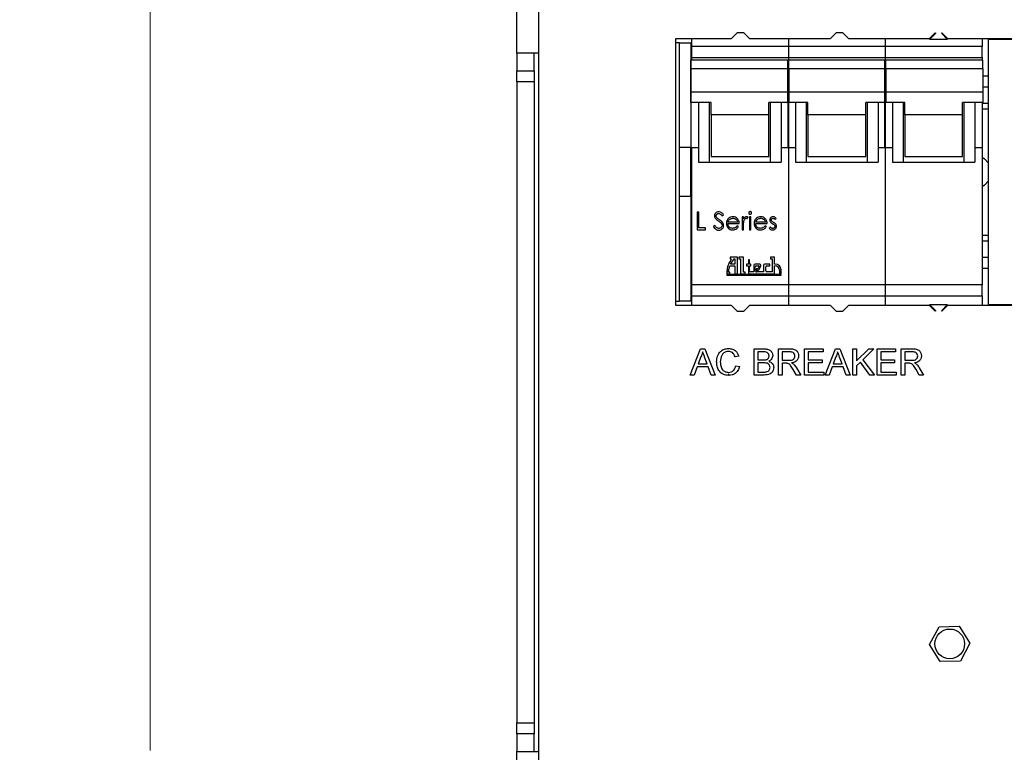
# Model space of a CAD drawing. Units: inches. Extents: x 0.3 to 33.8, y 0.2 to 21.6.
# Drawn here: x 7.7 to 10.1, y 10.9 to 12.6 of the extents above; entities that cross this region are included whole.
import ezdxf

# ---------------------------------------------------------------- set-up
doc = ezdxf.new("R2010")
doc.units = ezdxf.units.IN
doc.header["$MEASUREMENT"] = 0
doc.styles.add('SLDTEXTSTYLE0', font='TXT', dxfattribs={"width": 0.75})
doc.dimstyles.new('SLDDIMSTYLE0', dxfattribs={"dimtxt": 0.1875, "dimasz": 0.13, "dimexe": 0, "dimexo": 0.0625, "dimgap": 0.046875, "dimtad": 0, "dimtih": 1, "dimtoh": 1, "dimlfac": 3, "dimrnd": 1e-09, "dimzin": 4, "dimdsep": 46, "dimtxsty": 'SLDTEXTSTYLE0', "dimsah": 1, "dimcen": 0.09, "dimadec": 0, "dimazin": 1, "dimtfac": 1, "dimtofl": 0, "dimtmove": 0, "dimatfit": 3, "dimfxl": 1, "dimfrac": 2, "dimtolj": 1, "dimtzin": 12, "dimarcsym": 0})

# ---------------------------------------------------------------- blocks, each defined once
blk = doc.blocks.new('_D_2')
at = {"color": 7, "linetype": 'Continuous', "lineweight": 18}
for p, q in [((8.8522, 13.7435), (7.902, 13.7435)), ((8.027, 13.7435), (8.027, 10.8623)), ((8.027, 7.6435), (8.027, 10.5646)), ((8.8522, 7.6435), (7.902, 7.6435))]:
    blk.add_line(p, q, dxfattribs=at)
for points in [[(8.027, 13.7435), (8.007, 13.6135), (8.047, 13.6135)], [(8.027, 7.6435), (8.047, 7.7735), (8.007, 7.7735)]]:
    blk.add_solid(points, dxfattribs=at)
at = {"color": 7, "linetype": 'Continuous', "lineweight": 18, "insert": (7.7153, 10.8063), "char_height": 0.1875, "attachment_point": 1, "style": 'SLDTEXTSTYLE0'}
blk.add_mtext('18.30', dxfattribs=at)

msp = doc.modelspace()

# ---------------------------------------------------------------- linework, layer by layer
at = {"color": 7, "linetype": 'Continuous', "lineweight": 25}
for p, q in [((8.95383, 13.41012), (8.95383, 9.83551)), ((8.90217, 12.52678), (8.90217, 12.86012)), ((9.42836, 12.57595), (9.41394, 12.56153)), ((9.44421, 12.57595), (9.42836, 12.57595)), ((9.45863, 12.56153), (9.44421, 12.57595)), ((9.66458, 12.57595), (9.65016, 12.56153)), ((9.68043, 12.57595), (9.66458, 12.57595)), ((9.69485, 12.56153), (9.68043, 12.57595)), ((9.9008, 12.57595), (9.88638, 12.56153)), ((9.9008, 12.57595), (9.90198, 12.57477)), ((9.91547, 12.57477), (9.91665, 12.57595)), ((9.93107, 12.56153), (9.91665, 12.57595)), ((9.31734, 12.56153), (9.28068, 12.56153)), ((9.28068, 12.56153), (9.28068, 12.55153)), ((9.29068, 12.55153), (9.28068, 12.55153)), ((9.28068, 12.55153), (9.28068, 11.93537)), ((9.29068, 12.55153), (9.31734, 12.55153)), ((9.41394, 12.56153), (9.31734, 12.56153)), ((9.31883, 12.56153), (9.31883, 12.54266)), ((9.65016, 12.56153), (9.45863, 12.56153)), ((9.55024, 12.56153), (9.55024, 12.54266)), ((9.88638, 12.56153), (9.69485, 12.56153)), ((9.78165, 12.56153), (9.78165, 12.54266)), ((9.90198, 12.57477), (9.88707, 12.55986)), ((9.93038, 12.55986), (9.88707, 12.55986)), ((9.93038, 12.55986), (9.91547, 12.57477)), ((10.1226, 12.56153), (9.93107, 12.56153)), ((10.01306, 12.56153), (10.01306, 12.54266)), ((10.02767, 11.92704), (10.02767, 12.55986)), ((10.12329, 12.55986), (10.02767, 12.55986)), ((9.55024, 12.54266), (9.31883, 12.54266)), ((9.31883, 12.54266), (9.31883, 12.51642)), ((9.78165, 12.54266), (9.55024, 12.54266)), ((9.55024, 12.54266), (9.55024, 12.51642)), ((10.01306, 12.54266), (9.78165, 12.54266)), ((9.78165, 12.54266), (9.78165, 12.51642)), ((10.01306, 12.51642), (10.01306, 12.54266)), ((8.95383, 12.52678), (8.90217, 12.52678)), ((8.90217, 12.52678), (8.90217, 12.48512)), ((8.94383, 12.48512), (8.94383, 12.52678)), ((9.31774, 12.4905), (9.31774, 12.5106)), ((9.55133, 12.5106), (9.31774, 12.5106)), ((9.31883, 12.51642), (9.31883, 12.5106)), ((9.31883, 12.51642), (9.55024, 12.51642)), ((9.54915, 12.4905), (9.54915, 12.5106)), ((9.78274, 12.5106), (9.54915, 12.5106)), ((9.55024, 12.51642), (9.55024, 12.5106)), ((9.55024, 12.51642), (9.78165, 12.51642)), ((9.55133, 12.4905), (9.55133, 12.5106)), ((9.78056, 12.4905), (9.78056, 12.5106)), ((10.01415, 12.5106), (9.78056, 12.5106)), ((9.78165, 12.51642), (9.78165, 12.5106)), ((9.78165, 12.51642), (10.01306, 12.51642)), ((9.78274, 12.4905), (9.78274, 12.5106)), ((10.01306, 12.51642), (10.01306, 12.5106)), ((10.01415, 12.4905), (10.01415, 12.5106)), ((8.90217, 12.48512), (8.94383, 12.48512)), ((8.90217, 12.45845), (8.90217, 12.48512)), ((8.94383, 12.48512), (8.94383, 12.45845)), ((9.31774, 12.4905), (9.55133, 12.4905)), ((9.31774, 12.43503), (9.31774, 12.4905)), ((9.54915, 12.4905), (9.78274, 12.4905)), ((9.54915, 12.43503), (9.54915, 12.4905)), ((9.55133, 12.4905), (9.55133, 12.43503)), ((9.78056, 12.4905), (10.01415, 12.4905)), ((9.78056, 12.43503), (9.78056, 12.4905)), ((9.78274, 12.4905), (9.78274, 12.43503)), ((10.01415, 12.4905), (10.01415, 12.43503)), ((8.94383, 12.45845), (8.90217, 12.45845)), ((8.90217, 12.45845), (8.90217, 10.92845)), ((8.94383, 12.45845), (8.94383, 10.92845)), ((9.31734, 12.47311), (9.31774, 12.47311)), ((10.01415, 12.47311), (10.02767, 12.47311)), ((9.31774, 12.43503), (9.55133, 12.43503)), ((9.31774, 12.40972), (9.31774, 12.43503)), ((9.54915, 12.43503), (9.78274, 12.43503)), ((9.54915, 12.40972), (9.54915, 12.43503)), ((9.55133, 12.43503), (9.55133, 12.40972)), ((9.78056, 12.43503), (10.01415, 12.43503)), ((9.78056, 12.40972), (9.78056, 12.43503)), ((9.78274, 12.43503), (9.78274, 12.40972)), ((10.01415, 12.43503), (10.01415, 12.40972)), ((9.31734, 12.40749), (9.31807, 12.40749)), ((9.36564, 12.40972), (9.31774, 12.40972)), ((9.31807, 12.30176), (9.31807, 12.40972)), ((9.33611, 12.40972), (9.33611, 12.26707)), ((9.36236, 12.26707), (9.36236, 12.40972)), ((9.36564, 12.37981), (9.36564, 12.40972)), ((9.55133, 12.40972), (9.50343, 12.40972)), ((9.50343, 12.37981), (9.50343, 12.40972)), ((9.50671, 12.40972), (9.50671, 12.26707)), ((9.53296, 12.40972), (9.53296, 12.26707)), ((9.59705, 12.40972), (9.54915, 12.40972)), ((9.54948, 12.30176), (9.54948, 12.40972)), ((9.55101, 12.30176), (9.55101, 12.40972)), ((9.56752, 12.40972), (9.56752, 12.26707)), ((9.59377, 12.26707), (9.59377, 12.40972)), ((9.59705, 12.37981), (9.59705, 12.40972)), ((9.78274, 12.40972), (9.73484, 12.40972)), ((9.73484, 12.37981), (9.73484, 12.40972)), ((9.73812, 12.40972), (9.73812, 12.26707)), ((9.76437, 12.40972), (9.76437, 12.26707)), ((9.82846, 12.40972), (9.78056, 12.40972)), ((9.78088, 12.30176), (9.78088, 12.40972)), ((9.78241, 12.30176), (9.78241, 12.40972)), ((9.79893, 12.40972), (9.79893, 12.26707)), ((9.82517, 12.26707), (9.82517, 12.40972)), ((9.82846, 12.37981), (9.82846, 12.40972)), ((10.01415, 12.40972), (9.96625, 12.40972)), ((9.96625, 12.37981), (9.96625, 12.40972)), ((9.96953, 12.40972), (9.96953, 12.26707)), ((9.99578, 12.40972), (9.99578, 12.26707)), ((10.01382, 12.30176), (10.01382, 12.40972)), ((10.01382, 12.40749), (10.02767, 12.40749)), ((9.50343, 12.37981), (9.36564, 12.37981)), ((9.36564, 12.37981), (9.36564, 12.2802)), ((9.50343, 12.2802), (9.50343, 12.37981)), ((9.73484, 12.37981), (9.59705, 12.37981)), ((9.59705, 12.37981), (9.59705, 12.2802)), ((9.73484, 12.2802), (9.73484, 12.37981)), ((9.96625, 12.37981), (9.82846, 12.37981)), ((9.82846, 12.37981), (9.82846, 12.2802)), ((9.96625, 12.2802), (9.96625, 12.37981)), ((9.31734, 12.30153), (9.29068, 12.30153)), ((9.29068, 12.18537), (9.29068, 12.30153)), ((9.31734, 12.18537), (9.31734, 12.30153)), ((9.31807, 12.30176), (9.31883, 12.30176)), ((9.31883, 12.30176), (9.33611, 12.30176)), ((9.31883, 12.30176), (9.31883, 11.97442)), ((9.53296, 12.30176), (9.55024, 12.30176)), ((9.54948, 12.30176), (9.55024, 12.30176)), ((9.55024, 12.30176), (9.56752, 12.30176)), ((9.55024, 12.30176), (9.55024, 11.97442)), ((9.55024, 12.30176), (9.55101, 12.30176)), ((9.76437, 12.30176), (9.78165, 12.30176)), ((9.78088, 12.30176), (9.78165, 12.30176)), ((9.78165, 12.30176), (9.79893, 12.30176)), ((9.78165, 12.30176), (9.78165, 11.97442)), ((9.78165, 12.30176), (9.78241, 12.30176)), ((9.99578, 12.30176), (10.01306, 12.30176)), ((10.01306, 12.30176), (10.01382, 12.30176)), ((10.01306, 12.30176), (10.01306, 11.97442)), ((9.31734, 12.28446), (9.31883, 12.28446)), ((9.36564, 12.2802), (9.50343, 12.2802)), ((9.59705, 12.2802), (9.73484, 12.2802)), ((9.82846, 12.2802), (9.96625, 12.2802)), ((9.33611, 12.26707), (9.36236, 12.26707)), ((9.36236, 12.26707), (9.50671, 12.26707)), ((9.50671, 12.26707), (9.53296, 12.26707)), ((9.56752, 12.26707), (9.59377, 12.26707)), ((9.59377, 12.26707), (9.73812, 12.26707)), ((9.73812, 12.26707), (9.76437, 12.26707)), ((9.79893, 12.26707), (9.82517, 12.26707)), ((9.82517, 12.26707), (9.96953, 12.26707)), ((9.96953, 12.26707), (9.99578, 12.26707)), ((9.31883, 12.20244), (9.31734, 12.20244)), ((9.29068, 12.18537), (9.31734, 12.18537)), ((9.33277, 12.14732), (9.33277, 12.10565)), ((9.33651, 12.14732), (9.33277, 12.14732)), ((9.33651, 12.10993), (9.33651, 12.14732)), ((9.39189, 12.13877), (9.39527, 12.14134)), ((9.43961, 12.1361), (9.43961, 12.10565)), ((9.44335, 12.1361), (9.43961, 12.1361)), ((9.44335, 12.13162), (9.44335, 12.1361)), ((9.45198, 12.13236), (9.45403, 12.13559)), ((9.45724, 12.1361), (9.45724, 12.10565)), ((9.46098, 12.1361), (9.45724, 12.1361)), ((9.46098, 12.10565), (9.46098, 12.1361)), ((9.5188, 12.12969), (9.52134, 12.13231)), ((9.33277, 12.10565), (9.35254, 12.10565)), ((9.35254, 12.10993), (9.33651, 12.10993)), ((9.35254, 12.10565), (9.35254, 12.10993)), ((9.37476, 12.1158), (9.37123, 12.11369)), ((9.40596, 12.12008), (9.4332, 12.12008)), ((9.42946, 12.12382), (9.40635, 12.12382)), ((9.4316, 12.11353), (9.42828, 12.11527)), ((9.43961, 12.10565), (9.44335, 12.10565)), ((9.44335, 12.10565), (9.44335, 12.11589)), ((9.45724, 12.10565), (9.46098, 12.10565)), ((9.4722, 12.12008), (9.49944, 12.12008)), ((9.4957, 12.12382), (9.47259, 12.12382)), ((9.49784, 12.11353), (9.49452, 12.11527)), ((9.50673, 12.11207), (9.50425, 12.10924)), ((9.31734, 12.07941), (9.31883, 12.07941)), ((10.01306, 12.07941), (10.02767, 12.07941)), ((9.42918, 12.04004), (9.41156, 12.04004)), ((9.41156, 12.04004), (9.41156, 12.0361)), ((9.41156, 12.0361), (9.41449, 12.0361)), ((9.41236, 12.02363), (9.42053, 12.0361)), ((9.42053, 12.0361), (9.42262, 12.0361)), ((9.42262, 12.0361), (9.42262, 12.02363)), ((9.42918, 12.00067), (9.42918, 12.04004)), ((9.43225, 12.04004), (9.43225, 12.03651)), ((9.44296, 12.04004), (9.43225, 12.04004)), ((9.43225, 12.03651), (9.4364, 12.03651)), ((9.4364, 12.03651), (9.4364, 12.00067)), ((9.44296, 12.00457), (9.44296, 12.04004)), ((9.51718, 12.04004), (9.50772, 12.04004)), ((9.50772, 12.04004), (9.50772, 12.03638)), ((9.50772, 12.03638), (9.51164, 12.03638)), ((9.51164, 12.03638), (9.51164, 12.00517)), ((9.51718, 12.02363), (9.51718, 12.04004)), ((9.31734, 12.01379), (9.31883, 12.01379)), ((9.40693, 12.00461), (9.41064, 12.0197)), ((9.41064, 12.0197), (9.42262, 12.0197)), ((9.42262, 12.02363), (9.41236, 12.02363)), ((9.42262, 12.0197), (9.42262, 12.00067)), ((9.45511, 12.02363), (9.45014, 12.02363)), ((9.45014, 12.02363), (9.45014, 12.0197)), ((9.45014, 12.0197), (9.45511, 12.0197)), ((9.45511, 12.03338), (9.45511, 12.02363)), ((9.45784, 12.03338), (9.45511, 12.03338)), ((9.45511, 12.0197), (9.45511, 12.00329)), ((9.45784, 12.02363), (9.45784, 12.03338)), ((9.46061, 12.02363), (9.45784, 12.02363)), ((9.45784, 12.00779), (9.45784, 12.0197)), ((9.45784, 12.0197), (9.46061, 12.0197)), ((9.46061, 12.0197), (9.46061, 12.02363)), ((9.4681, 12.02101), (9.4681, 12.00517)), ((9.48218, 12.02363), (9.47073, 12.02363)), ((9.47131, 12.00758), (9.47131, 12.01707)), ((9.47393, 12.0197), (9.4792, 12.0197)), ((9.4764, 12.01264), (9.47622, 12.01264)), ((9.4804, 12.01786), (9.4788, 12.01421)), ((9.48095, 12.0106), (9.48458, 12.01887)), ((9.4848, 12.01992), (9.4848, 12.02101)), ((9.49055, 12.02101), (9.49055, 12.00517)), ((9.50638, 12.02363), (9.49318, 12.02363)), ((9.49637, 12.00779), (9.49637, 12.01707)), ((9.49899, 12.0197), (9.50638, 12.0197)), ((9.50638, 12.0197), (9.50638, 12.02363)), ((9.5189, 12.02363), (9.51718, 12.02363)), ((9.51718, 12.00067), (9.51718, 12.0197)), ((9.51718, 12.0197), (9.51826, 12.0197)), ((10.01306, 12.01379), (10.02767, 12.01379)), ((9.40326, 12.00461), (9.40326, 12.00067)), ((9.40326, 12.00067), (9.41059, 12.00067)), ((9.4033, 11.99909), (9.4033, 11.99689)), ((9.53286, 11.99909), (9.4033, 11.99909)), ((9.4033, 11.99689), (9.53286, 11.99689)), ((9.41059, 12.00461), (9.40693, 12.00461)), ((9.41059, 12.00067), (9.41059, 12.00461)), ((9.42262, 12.00067), (9.42918, 12.00067)), ((9.4364, 12.00067), (9.44711, 12.00067)), ((9.44711, 12.00457), (9.44296, 12.00457)), ((9.44711, 12.00067), (9.44711, 12.00457)), ((9.45773, 12.00067), (9.51718, 12.00067)), ((9.4681, 12.00517), (9.46047, 12.00517)), ((9.4736, 12.01002), (9.4736, 12.00903)), ((9.4736, 12.00903), (9.47854, 12.00903)), ((9.49055, 12.00517), (9.47497, 12.00517)), ((9.51164, 12.00517), (9.49899, 12.00517)), ((9.5292, 12.00876), (9.5292, 12.00067)), ((9.5292, 12.00067), (9.53286, 12.00067)), ((9.53286, 12.00067), (9.53286, 12.00967)), ((9.53286, 11.99689), (9.53286, 11.99909)), ((9.55024, 11.97442), (9.31883, 11.97442)), ((9.31883, 11.97442), (9.31883, 11.94817)), ((9.78165, 11.97442), (9.55024, 11.97442)), ((9.55024, 11.97442), (9.55024, 11.94817)), ((10.01306, 11.97442), (9.78165, 11.97442)), ((9.78165, 11.97442), (9.78165, 11.94817)), ((10.01306, 11.94817), (10.01306, 11.97442)), ((9.31883, 11.94817), (9.55024, 11.94817)), ((9.31883, 11.94817), (9.31883, 11.92537)), ((9.55024, 11.94817), (9.78165, 11.94817)), ((9.55024, 11.94817), (9.55024, 11.92537)), ((9.78165, 11.94817), (10.01306, 11.94817)), ((9.78165, 11.94817), (9.78165, 11.92537)), ((10.01306, 11.94817), (10.01306, 11.92537)), ((9.28068, 11.93537), (9.29068, 11.93537)), ((9.28068, 11.93537), (9.28068, 11.92537)), ((9.28068, 11.92537), (9.31734, 11.92537)), ((9.31734, 11.93537), (9.29068, 11.93537)), ((9.31734, 11.92537), (9.41394, 11.92537)), ((9.41394, 11.92537), (9.42836, 11.91095)), ((9.44421, 11.91095), (9.45863, 11.92537)), ((9.45863, 11.92537), (9.65016, 11.92537)), ((9.65016, 11.92537), (9.66458, 11.91095)), ((9.68043, 11.91095), (9.69485, 11.92537)), ((9.69485, 11.92537), (9.88638, 11.92537)), ((9.88638, 11.92537), (9.9008, 11.91095)), ((9.88707, 11.92704), (9.93038, 11.92704)), ((9.88707, 11.92704), (9.90198, 11.91213)), ((9.91547, 11.91213), (9.93038, 11.92704)), ((9.91665, 11.91095), (9.93107, 11.92537)), ((9.93107, 11.92537), (10.1226, 11.92537)), ((10.02767, 11.92704), (10.12329, 11.92704)), ((9.42836, 11.91095), (9.44421, 11.91095)), ((9.66458, 11.91095), (9.68043, 11.91095)), ((9.90198, 11.91213), (9.9008, 11.91095)), ((9.91665, 11.91095), (9.91547, 11.91213)), ((9.316, 11.75871), (9.34082, 11.82121)), ((9.34152, 11.80245), (9.33512, 11.78515)), ((9.34082, 11.82121), (9.35076, 11.82121)), ((9.35646, 11.78515), (9.35038, 11.80157)), ((9.35076, 11.82121), (9.37557, 11.75871)), ((9.43193, 11.80384), (9.42311, 11.80195)), ((9.46878, 11.75871), (9.46878, 11.82121)), ((9.46878, 11.82121), (9.49218, 11.82121)), ((9.48951, 11.81399), (9.4776, 11.81399)), ((9.4776, 11.81399), (9.4776, 11.79476)), ((9.52648, 11.82121), (9.5536, 11.82121)), ((9.52648, 11.75871), (9.52648, 11.82121)), ((9.53529, 11.81399), (9.53529, 11.79396)), ((9.55392, 11.81399), (9.53529, 11.81399)), ((9.58898, 11.82121), (9.63305, 11.82121)), ((9.58898, 11.75871), (9.58898, 11.82121)), ((9.63305, 11.81399), (9.59779, 11.81399)), ((9.59779, 11.81399), (9.59779, 11.79476)), ((9.63305, 11.82121), (9.63305, 11.81399)), ((9.63812, 11.75871), (9.66293, 11.82121)), ((9.66363, 11.80245), (9.65724, 11.78515)), ((9.66293, 11.82121), (9.67287, 11.82121)), ((9.67857, 11.78515), (9.6725, 11.80157)), ((9.67287, 11.82121), (9.69769, 11.75871)), ((9.70436, 11.75871), (9.70436, 11.82121)), ((9.70436, 11.82121), (9.71318, 11.82121)), ((9.71318, 11.79241), (9.74197, 11.82121)), ((9.71318, 11.82121), (9.71318, 11.79241)), ((9.75404, 11.82121), (9.72792, 11.79509)), ((9.74197, 11.82121), (9.75404, 11.82121)), ((9.76205, 11.82121), (9.80612, 11.82121)), ((9.76205, 11.75871), (9.76205, 11.82121)), ((9.77087, 11.81399), (9.77087, 11.79476)), ((9.80612, 11.81399), (9.77087, 11.81399)), ((9.80612, 11.82121), (9.80612, 11.81399)), ((9.81975, 11.82121), (9.84686, 11.82121)), ((9.81975, 11.75871), (9.81975, 11.82121)), ((9.82856, 11.81399), (9.82856, 11.79396)), ((9.84719, 11.81399), (9.82856, 11.81399)), ((9.33247, 11.77794), (9.32536, 11.75871)), ((9.35911, 11.77794), (9.33247, 11.77794)), ((9.33512, 11.78515), (9.35646, 11.78515)), ((9.36622, 11.75871), (9.35911, 11.77794)), ((9.42471, 11.78077), (9.43353, 11.77871)), ((9.4776, 11.79476), (9.49048, 11.79476)), ((9.49137, 11.78755), (9.4776, 11.78755)), ((9.4776, 11.78755), (9.4776, 11.76592)), ((9.53529, 11.79396), (9.55203, 11.79396)), ((9.53529, 11.78675), (9.53529, 11.75871)), ((9.54432, 11.78675), (9.53529, 11.78675)), ((9.56942, 11.77596), (9.57967, 11.75871)), ((9.59779, 11.79476), (9.63064, 11.79476)), ((9.63064, 11.78755), (9.59779, 11.78755)), ((9.59779, 11.78755), (9.59779, 11.76592)), ((9.63064, 11.79476), (9.63064, 11.78755)), ((9.65458, 11.77794), (9.64747, 11.75871)), ((9.68122, 11.77794), (9.65458, 11.77794)), ((9.65724, 11.78515), (9.67857, 11.78515)), ((9.68834, 11.75871), (9.68122, 11.77794)), ((9.72234, 11.78949), (9.71318, 11.78034)), ((9.71318, 11.78034), (9.71318, 11.75871)), ((9.74479, 11.75871), (9.72234, 11.78949)), ((9.72792, 11.79509), (9.75564, 11.75871)), ((9.77087, 11.79476), (9.80372, 11.79476)), ((9.77087, 11.78755), (9.77087, 11.76592)), ((9.80372, 11.78755), (9.77087, 11.78755)), ((9.80372, 11.79476), (9.80372, 11.78755)), ((9.82856, 11.79396), (9.8453, 11.79396)), ((9.82856, 11.78675), (9.82856, 11.75871)), ((9.83759, 11.78675), (9.82856, 11.78675)), ((9.86269, 11.77596), (9.87294, 11.75871)), ((9.32536, 11.75871), (9.316, 11.75871)), ((9.37557, 11.75871), (9.36622, 11.75871)), ((9.49225, 11.75871), (9.46878, 11.75871)), ((9.4776, 11.76592), (9.49239, 11.76592)), ((9.53529, 11.75871), (9.52648, 11.75871)), ((9.56957, 11.75871), (9.56178, 11.7719)), ((9.57967, 11.75871), (9.56957, 11.75871)), ((9.63465, 11.75871), (9.58898, 11.75871)), ((9.59779, 11.76592), (9.63465, 11.76592)), ((9.63465, 11.76592), (9.63465, 11.75871)), ((9.64747, 11.75871), (9.63812, 11.75871)), ((9.69769, 11.75871), (9.68834, 11.75871)), ((9.71318, 11.75871), (9.70436, 11.75871)), ((9.75564, 11.75871), (9.74479, 11.75871)), ((9.80773, 11.75871), (9.76205, 11.75871)), ((9.77087, 11.76592), (9.80773, 11.76592)), ((9.80773, 11.76592), (9.80773, 11.75871)), ((9.82856, 11.75871), (9.81975, 11.75871)), ((9.86284, 11.75871), (9.85505, 11.7719)), ((9.87294, 11.75871), (9.86284, 11.75871)), ((9.88741, 11.11538), (9.91017, 11.15777)), ((9.91017, 11.15777), (9.95826, 11.15926)), ((9.95826, 11.15926), (9.98359, 11.11835)), ((9.98359, 11.11835), (9.96083, 11.07596)), ((9.91274, 11.07448), (9.88741, 11.11538)), ((9.96083, 11.07596), (9.91274, 11.07448)), ((8.90217, 10.92845), (8.94383, 10.92845)), ((8.90217, 10.90178), (8.90217, 10.92845)), ((8.94383, 10.92845), (8.94383, 10.90178)), ((8.94383, 10.90178), (8.90217, 10.90178)), ((8.90217, 10.90178), (8.90217, 10.86012)), ((8.94383, 10.86012), (8.94383, 10.90178)), ((8.90217, 10.86012), (8.95383, 10.86012)), ((8.90217, 10.52678), (8.90217, 10.86012))]:
    msp.add_line(p, q, dxfattribs=at)
at = {"color": 8, "linetype": 'Continuous', "lineweight": 25}
for p, q in [((9.31734, 12.44686), (9.31774, 12.44686)), ((10.01415, 12.44686), (10.02767, 12.44686)), ((9.31734, 12.39437), (9.31807, 12.39437)), ((10.01382, 12.39437), (10.02767, 12.39437)), ((9.31734, 12.09253), (9.31883, 12.09253)), ((10.01306, 12.09253), (10.02767, 12.09253)), ((9.31734, 12.04004), (9.31883, 12.04004)), ((10.01306, 12.04004), (10.02767, 12.04004)), ((9.4067, 11.76154), (9.41073, 11.75825))]:
    msp.add_line(p, q, dxfattribs=at)
at = {"color": 7, "linetype": 'Continuous', "lineweight": 25, "flags": 128}
for points in [[(10.01306, 12.27887), (10.01875, 12.27487), (10.02767, 12.26436)], [(10.02767, 12.22254), (10.01875, 12.21203), (10.01306, 12.20803)]]:
    msp.add_lwpolyline(points, dxfattribs=at)
at = {"color": 7, "linetype": 'Continuous', "lineweight": 25}
msp.add_circle((9.9355, 11.11687), 0.0355, dxfattribs=at)
for centre, radius, start, end in [((9.47073, 12.02101), 0.00262, 90, 180), ((9.47393, 12.01707), 0.00262, 90, 180), ((9.47622, 12.01002), 0.00262, 90, 180), ((9.4764, 12.01526), 0.00262, 270, 336.27837), ((9.4792, 12.01838), 0.00131, 336.27837, 90), ((9.48218, 12.02101), 0.00262, 0, 90), ((9.48218, 12.01992), 0.00262, 336.27837, 0), ((9.49318, 12.02101), 0.00262, 90, 180), ((9.49899, 12.01707), 0.00262, 90, 180), ((9.51826, 12.00876), 0.01094, 0, 90), ((9.5189, 12.00967), 0.01396, 0, 90), ((9.45773, 12.00329), 0.00262, 180, 270), ((9.46047, 12.00779), 0.00262, 180, 270), ((9.47393, 12.00758), 0.00262, 180, 293.4115), ((9.47854, 12.01166), 0.00262, 270, 336.27837), ((9.49899, 12.00779), 0.00262, 180, 270)]:
    msp.add_arc(centre, radius, start, end, dxfattribs=at)
for points, knots in [([(9.29068, 12.30153), (9.29068, 12.31425), (9.29068, 12.33948), (9.29068, 12.37736), (9.29068, 12.4142), (9.29068, 12.44692), (9.29068, 12.47434), (9.29068, 12.49657), (9.29068, 12.51514), (9.29068, 12.53006), (9.29068, 12.54159), (9.29068, 12.54989), (9.29068, 12.55099), (9.29068, 12.55153)], [0, 0, 0, 0, 0.1261424, 0.250084, 0.3778088, 0.4982454, 0.5887611, 0.671805, 0.7484382, 0.8142199, 0.8742168, 0.9389592, 1, 1, 1, 1]), ([(9.31734, 12.55153), (9.31734, 12.55102), (9.31734, 12.55024), (9.31734, 12.54563), (9.31734, 12.53976), (9.31734, 12.53005), (9.31734, 12.51519), (9.31734, 12.49662), (9.31734, 12.4744), (9.31734, 12.44302), (9.31734, 12.40194), (9.31734, 12.3522), (9.31734, 12.31836), (9.31734, 12.30153)], [0, 0, 0, 0, 0.06102163, 0.09271011, 0.12590485, 0.18578204, 0.2514891, 0.3280963, 0.41114768, 0.50170567, 0.66462303, 0.83314012, 1, 1, 1, 1]), ([(9.29068, 11.93537), (9.29068, 11.93588), (9.29068, 11.93666), (9.29068, 11.94127), (9.29068, 11.94714), (9.29068, 11.95685), (9.29068, 11.97171), (9.29068, 11.99028), (9.29068, 12.0125), (9.29068, 12.04388), (9.29068, 12.08496), (9.29068, 12.1347), (9.29068, 12.16854), (9.29068, 12.18537)], [0, 0, 0, 0, 0.061019, 0.0927081, 0.1259047, 0.1857765, 0.2514891, 0.3280918, 0.4111429, 0.5017058, 0.6646184, 0.8331378, 1, 1, 1, 1]), ([(9.31734, 12.18537), (9.31734, 12.17265), (9.31734, 12.14742), (9.31734, 12.10954), (9.31734, 12.07271), (9.31734, 12.03998), (9.31734, 12.01256), (9.31734, 11.99033), (9.31734, 11.97177), (9.31734, 11.95684), (9.31734, 11.94531), (9.31734, 11.93701), (9.31734, 11.93591), (9.31734, 11.93537)], [0, 0, 0, 0, 0.1261395, 0.2500837, 0.3778035, 0.4982451, 0.5887562, 0.6717998, 0.7484382, 0.8142142, 0.8742165, 0.9389567, 1, 1, 1, 1]), ([(9.38417, 12.14839), (9.38329, 12.14833), (9.38121, 12.1482), (9.37811, 12.14686), (9.37555, 12.14445), (9.37412, 12.14154), (9.37397, 12.13958), (9.37391, 12.13867)], [0, 0, 0, 0, 0.1675138, 0.3974445, 0.6273783, 0.8264616, 1, 1, 1, 1]), ([(9.37391, 12.13867), (9.37397, 12.13778), (9.37413, 12.13576), (9.37522, 12.13367), (9.37607, 12.13254), (9.37623, 12.13232)], [0, 0, 0, 0, 0.384765, 0.8788073, 1, 1, 1, 1]), ([(9.37623, 12.13232), (9.37684, 12.13169), (9.37806, 12.13042), (9.38041, 12.1286), (9.38209, 12.12737), (9.38306, 12.12666)], [0, 0, 0, 0, 0.2964583, 0.5919129, 1, 1, 1, 1]), ([(9.37765, 12.13884), (9.3777, 12.13947), (9.37783, 12.14073), (9.37889, 12.14227), (9.38032, 12.1434), (9.38199, 12.14403), (9.38319, 12.14409), (9.38376, 12.14412)], [0, 0, 0, 0, 0.2074439, 0.4175075, 0.600749, 0.8127926, 1, 1, 1, 1]), ([(9.38039, 12.13346), (9.37977, 12.13408), (9.37864, 12.13522), (9.37777, 12.13717), (9.37768, 12.13836), (9.37765, 12.13884)], [0, 0, 0, 0, 0.4237967, 0.7689636, 1, 1, 1, 1]), ([(9.38599, 12.12931), (9.38528, 12.12982), (9.38398, 12.13075), (9.38209, 12.1321), (9.38096, 12.133), (9.38039, 12.13346)], [0, 0, 0, 0, 0.3765078, 0.688097, 1, 1, 1, 1]), ([(9.38376, 12.14412), (9.38465, 12.14403), (9.38643, 12.14387), (9.38937, 12.14201), (9.3909, 12.14004), (9.39189, 12.13877)], [0, 0, 0, 0, 0.2619426, 0.5259062, 1, 1, 1, 1]), ([(9.39527, 12.14134), (9.39475, 12.14204), (9.39316, 12.14415), (9.39026, 12.14697), (9.38669, 12.14828), (9.38477, 12.14836), (9.38417, 12.14839)], [0, 0, 0, 0, 0.1919171, 0.5793736, 0.8691141, 1, 1, 1, 1]), ([(9.39581, 12.11586), (9.39573, 12.11674), (9.39554, 12.11898), (9.39349, 12.12298), (9.38994, 12.12639), (9.38711, 12.12848), (9.38599, 12.12931)], [0, 0, 0, 0, 0.1526013, 0.3885862, 0.757931, 1, 1, 1, 1]), ([(9.40572, 12.13096), (9.40521, 12.13025), (9.40368, 12.12811), (9.4024, 12.12458), (9.40227, 12.12181), (9.40222, 12.1208)], [0, 0, 0, 0, 0.24036602, 0.72239206, 1, 1, 1, 1]), ([(9.41763, 12.13664), (9.41675, 12.1366), (9.41417, 12.1365), (9.41008, 12.13514), (9.4072, 12.13274), (9.40595, 12.13123), (9.40572, 12.13096)], [0, 0, 0, 0, 0.1926952, 0.56863, 0.9220989, 1, 1, 1, 1]), ([(9.40635, 12.12382), (9.40663, 12.12465), (9.40713, 12.12612), (9.40827, 12.12829), (9.40936, 12.12941), (9.40997, 12.13004)], [0, 0, 0, 0, 0.3605473, 0.640319, 1, 1, 1, 1]), ([(9.40997, 12.13004), (9.41067, 12.13058), (9.4124, 12.13191), (9.4152, 12.1328), (9.41716, 12.13287), (9.41782, 12.1329)], [0, 0, 0, 0, 0.3092442, 0.7670386, 1, 1, 1, 1]), ([(9.42989, 12.13064), (9.42933, 12.13132), (9.4277, 12.13328), (9.42413, 12.13564), (9.42033, 12.13657), (9.41817, 12.13662), (9.41763, 12.13664)], [0, 0, 0, 0, 0.1859275, 0.5400048, 0.8849898, 1, 1, 1, 1]), ([(9.41782, 12.1329), (9.4187, 12.13285), (9.42104, 12.13271), (9.42436, 12.13135), (9.42732, 12.12892), (9.42877, 12.12622), (9.42927, 12.12447), (9.42946, 12.12382)], [0, 0, 0, 0, 0.1646769, 0.4393886, 0.6559713, 0.8732772, 1, 1, 1, 1]), ([(9.4332, 12.12008), (9.43317, 12.12095), (9.43306, 12.12359), (9.4321, 12.12732), (9.4305, 12.12972), (9.42989, 12.13064)], [0, 0, 0, 0, 0.2335002, 0.7054837, 1, 1, 1, 1]), ([(9.45078, 12.13664), (9.44989, 12.13653), (9.44811, 12.13632), (9.44542, 12.13456), (9.44413, 12.13272), (9.44335, 12.13162)], [0, 0, 0, 0, 0.2842532, 0.5692979, 1, 1, 1, 1]), ([(9.44402, 12.12634), (9.44427, 12.12718), (9.44478, 12.12887), (9.4461, 12.131), (9.4478, 12.13238), (9.44918, 12.13285), (9.44991, 12.13289), (9.45007, 12.1329)], [0, 0, 0, 0, 0.275276, 0.5526299, 0.7710729, 0.9507202, 1, 1, 1, 1]), ([(9.45007, 12.1329), (9.45029, 12.13288), (9.45073, 12.13285), (9.45136, 12.13263), (9.45177, 12.13245), (9.45198, 12.13236)], [0, 0, 0, 0, 0.3271162, 0.661316, 1, 1, 1, 1]), ([(9.45403, 12.13559), (9.45365, 12.13581), (9.45296, 12.13619), (9.45186, 12.13656), (9.45114, 12.13661), (9.45078, 12.13664)], [0, 0, 0, 0, 0.3801066, 0.6847606, 1, 1, 1, 1]), ([(9.45909, 12.14892), (9.45865, 12.14888), (9.45774, 12.1488), (9.45667, 12.14807), (9.45593, 12.14717), (9.45567, 12.14634), (9.45564, 12.14585), (9.45564, 12.1457)], [0, 0, 0, 0, 0.2535362, 0.5155527, 0.7162069, 0.9174433, 1, 1, 1, 1]), ([(9.45564, 12.1457), (9.4557, 12.14525), (9.4558, 12.14442), (9.45663, 12.14341), (9.45771, 12.14265), (9.45862, 12.14256), (9.45909, 12.14251)], [0, 0, 0, 0, 0.2567948, 0.47865, 0.7283506, 1, 1, 1, 1]), ([(9.46258, 12.1457), (9.46253, 12.14615), (9.46242, 12.147), (9.46166, 12.14797), (9.4607, 12.14865), (9.45979, 12.1489), (9.45923, 12.14892), (9.45909, 12.14892)], [0, 0, 0, 0, 0.253184, 0.4782177, 0.6786954, 0.921211, 1, 1, 1, 1]), ([(9.45909, 12.14251), (9.45954, 12.14255), (9.46046, 12.14264), (9.46161, 12.1434), (9.46238, 12.14441), (9.46255, 12.14524), (9.46258, 12.14565), (9.46258, 12.1457)], [0, 0, 0, 0, 0.2533693, 0.5278733, 0.7627513, 0.9692798, 1, 1, 1, 1]), ([(9.47196, 12.13096), (9.47145, 12.13025), (9.46992, 12.12811), (9.46864, 12.12458), (9.46851, 12.12181), (9.46846, 12.1208)], [0, 0, 0, 0, 0.2403615, 0.7223915, 1, 1, 1, 1]), ([(9.48387, 12.13664), (9.48299, 12.1366), (9.4804, 12.1365), (9.47632, 12.13514), (9.47344, 12.13274), (9.47219, 12.13123), (9.47196, 12.13096)], [0, 0, 0, 0, 0.1926881, 0.5686298, 0.9220989, 1, 1, 1, 1]), ([(9.47259, 12.12382), (9.47287, 12.12465), (9.47336, 12.12612), (9.47451, 12.12829), (9.4756, 12.12941), (9.47621, 12.13004)], [0, 0, 0, 0, 0.36054513, 0.64032525, 1, 1, 1, 1]), ([(9.47621, 12.13004), (9.47691, 12.13058), (9.47864, 12.13191), (9.48144, 12.1328), (9.4834, 12.13287), (9.48406, 12.1329)], [0, 0, 0, 0, 0.3092407, 0.7670298, 1, 1, 1, 1]), ([(9.49613, 12.13064), (9.49557, 12.13132), (9.49393, 12.13328), (9.49037, 12.13564), (9.48657, 12.13657), (9.48441, 12.13662), (9.48387, 12.13664)], [0, 0, 0, 0, 0.1859275, 0.5400048, 0.8849898, 1, 1, 1, 1]), ([(9.48406, 12.1329), (9.48494, 12.13285), (9.48728, 12.13271), (9.4906, 12.13135), (9.49356, 12.12892), (9.49501, 12.12622), (9.49551, 12.12447), (9.4957, 12.12382)], [0, 0, 0, 0, 0.164671, 0.4393889, 0.655972, 0.8732752, 1, 1, 1, 1]), ([(9.49944, 12.12008), (9.4994, 12.12095), (9.4993, 12.12359), (9.49834, 12.12732), (9.49674, 12.12972), (9.49613, 12.13064)], [0, 0, 0, 0, 0.2335002, 0.7054837, 1, 1, 1, 1]), ([(9.51355, 12.13664), (9.51266, 12.13657), (9.51087, 12.13643), (9.50858, 12.13507), (9.50688, 12.13311), (9.50597, 12.13087), (9.50589, 12.12932), (9.50585, 12.12865)], [0, 0, 0, 0, 0.2142089, 0.4303338, 0.62339, 0.8382565, 1, 1, 1, 1]), ([(9.50585, 12.12865), (9.50587, 12.12821), (9.5059, 12.12734), (9.50626, 12.12571), (9.50686, 12.12464), (9.50724, 12.12396)], [0, 0, 0, 0, 0.2648116, 0.5304945, 1, 1, 1, 1]), ([(9.50959, 12.1288), (9.50965, 12.12936), (9.50977, 12.13044), (9.51073, 12.13175), (9.51192, 12.13266), (9.51295, 12.13287), (9.51348, 12.1329), (9.51355, 12.1329)], [0, 0, 0, 0, 0.2634043, 0.5133155, 0.7487674, 0.9662967, 1, 1, 1, 1]), ([(9.51062, 12.12604), (9.51042, 12.12632), (9.50995, 12.12699), (9.50963, 12.12797), (9.5096, 12.12862), (9.50959, 12.1288)], [0, 0, 0, 0, 0.3451273, 0.819862, 1, 1, 1, 1]), ([(9.52134, 12.13231), (9.52073, 12.13293), (9.51926, 12.13444), (9.51667, 12.13624), (9.51449, 12.13652), (9.51355, 12.13664)], [0, 0, 0, 0, 0.2872756, 0.6922945, 1, 1, 1, 1]), ([(9.51355, 12.1329), (9.51412, 12.13282), (9.51546, 12.13265), (9.51725, 12.1314), (9.51828, 12.13027), (9.5188, 12.12969)], [0, 0, 0, 0, 0.2729285, 0.6323158, 1, 1, 1, 1]), ([(9.37123, 12.11369), (9.37167, 12.11293), (9.37296, 12.11063), (9.3755, 12.10748), (9.37938, 12.10516), (9.38223, 12.10462), (9.38374, 12.10459), (9.38391, 12.10459)], [0, 0, 0, 0, 0.1597015, 0.4817485, 0.725495, 0.9692275, 1, 1, 1, 1]), ([(9.38391, 12.10886), (9.38302, 12.10895), (9.38124, 12.10914), (9.3784, 12.11086), (9.37631, 12.11323), (9.37515, 12.11515), (9.37476, 12.1158)], [0, 0, 0, 0, 0.2202815, 0.4414672, 0.8087288, 1, 1, 1, 1]), ([(9.38306, 12.12666), (9.38377, 12.12614), (9.38518, 12.12511), (9.38782, 12.12303), (9.38949, 12.1212), (9.39057, 12.12001)], [0, 0, 0, 0, 0.26108252, 0.52221203, 1, 1, 1, 1]), ([(9.39207, 12.11592), (9.39196, 12.11504), (9.39173, 12.11326), (9.39019, 12.11113), (9.38793, 12.10962), (9.38577, 12.10892), (9.38431, 12.10887), (9.38391, 12.10886)], [0, 0, 0, 0, 0.22118608, 0.44365944, 0.6340346, 0.89889402, 1, 1, 1, 1]), ([(9.38391, 12.10459), (9.38478, 12.10463), (9.38701, 12.10475), (9.39034, 12.1061), (9.39323, 12.10865), (9.39541, 12.11192), (9.39567, 12.1145), (9.39581, 12.11586)], [0, 0, 0, 0, 0.1451616, 0.367925, 0.5771803, 0.7772344, 1, 1, 1, 1]), ([(9.39057, 12.12001), (9.39082, 12.11965), (9.39129, 12.11896), (9.3919, 12.1176), (9.39201, 12.11656), (9.39207, 12.11592)], [0, 0, 0, 0, 0.29709519, 0.56768246, 1, 1, 1, 1]), ([(9.40222, 12.1208), (9.40225, 12.11992), (9.40236, 12.11726), (9.40388, 12.11298), (9.40688, 12.10883), (9.41085, 12.10617), (9.41449, 12.10522), (9.41673, 12.10515), (9.41753, 12.10512)], [0, 0, 0, 0, 0.10753179, 0.32552246, 0.54670065, 0.72434787, 0.90151662, 1, 1, 1, 1]), ([(9.41707, 12.10886), (9.41619, 12.10891), (9.41416, 12.10903), (9.41116, 12.11025), (9.40845, 12.11258), (9.40654, 12.11572), (9.40603, 12.11841), (9.40597, 12.11985), (9.40596, 12.12008)], [0, 0, 0, 0, 0.1501093, 0.3454147, 0.5409317, 0.7523653, 0.961796, 1, 1, 1, 1]), ([(9.42828, 12.11527), (9.42778, 12.11455), (9.42658, 12.11278), (9.42381, 12.1103), (9.42028, 12.10904), (9.41791, 12.10891), (9.41707, 12.10886)], [0, 0, 0, 0, 0.1944594, 0.4732745, 0.8114598, 1, 1, 1, 1]), ([(9.41753, 12.10512), (9.41841, 12.10515), (9.42106, 12.10523), (9.42529, 12.10659), (9.42925, 12.10965), (9.43086, 12.11231), (9.4316, 12.11353)], [0, 0, 0, 0, 0.1523169, 0.4612825, 0.7544692, 1, 1, 1, 1]), ([(9.44335, 12.11589), (9.44336, 12.11676), (9.44336, 12.11851), (9.44343, 12.12201), (9.44378, 12.12461), (9.44402, 12.12634)], [0, 0, 0, 0, 0.2503857, 0.500785, 1, 1, 1, 1]), ([(9.46846, 12.1208), (9.46849, 12.11992), (9.4686, 12.11726), (9.47012, 12.11298), (9.47312, 12.10883), (9.47709, 12.10617), (9.48073, 12.10522), (9.48297, 12.10515), (9.48377, 12.10512)], [0, 0, 0, 0, 0.1075319, 0.3255241, 0.5467002, 0.7243477, 0.9015205, 1, 1, 1, 1]), ([(9.48331, 12.10886), (9.48243, 12.10891), (9.4804, 12.10903), (9.4774, 12.11025), (9.47469, 12.11258), (9.47278, 12.11572), (9.47227, 12.11841), (9.47221, 12.11985), (9.4722, 12.12008)], [0, 0, 0, 0, 0.150104, 0.3454149, 0.540928, 0.7523649, 0.9617959, 1, 1, 1, 1]), ([(9.49452, 12.11527), (9.49402, 12.11455), (9.49282, 12.11278), (9.49005, 12.1103), (9.48652, 12.10904), (9.48415, 12.10891), (9.48331, 12.10886)], [0, 0, 0, 0, 0.1944548, 0.4732749, 0.8114529, 1, 1, 1, 1]), ([(9.48377, 12.10512), (9.48465, 12.10515), (9.4873, 12.10523), (9.49153, 12.10659), (9.49549, 12.10965), (9.4971, 12.11231), (9.49784, 12.11353)], [0, 0, 0, 0, 0.1523225, 0.4612827, 0.7544693, 1, 1, 1, 1]), ([(9.50425, 12.10924), (9.50485, 12.1086), (9.50632, 12.107), (9.50938, 12.10545), (9.51181, 12.10523), (9.51295, 12.10512)], [0, 0, 0, 0, 0.2656519, 0.6549864, 1, 1, 1, 1]), ([(9.51276, 12.10886), (9.51193, 12.10896), (9.51028, 12.10916), (9.50826, 12.11048), (9.50721, 12.11157), (9.50673, 12.11207)], [0, 0, 0, 0, 0.351601, 0.7031662, 1, 1, 1, 1]), ([(9.50724, 12.12396), (9.50782, 12.12329), (9.50885, 12.1221), (9.51072, 12.12082), (9.5119, 12.12014), (9.51249, 12.1198)], [0, 0, 0, 0, 0.392682, 0.694943, 1, 1, 1, 1]), ([(9.51497, 12.1229), (9.51421, 12.12333), (9.51306, 12.12399), (9.51157, 12.12502), (9.51094, 12.1257), (9.51062, 12.12604)], [0, 0, 0, 0, 0.4872382, 0.741302, 1, 1, 1, 1]), ([(9.51249, 12.1198), (9.51326, 12.11938), (9.51446, 12.11873), (9.51604, 12.11771), (9.51675, 12.11702), (9.51711, 12.11666)], [0, 0, 0, 0, 0.46833325, 0.73200358, 1, 1, 1, 1]), ([(9.51814, 12.11376), (9.51806, 12.11311), (9.51791, 12.11187), (9.51677, 12.11042), (9.51538, 12.10935), (9.51395, 12.10891), (9.51305, 12.10887), (9.51276, 12.10886)], [0, 0, 0, 0, 0.2411199, 0.4562697, 0.6650571, 0.8922473, 1, 1, 1, 1]), ([(9.51295, 12.10512), (9.51384, 12.10518), (9.51561, 12.1053), (9.51811, 12.10649), (9.52021, 12.10846), (9.52166, 12.11105), (9.52181, 12.113), (9.52188, 12.11392)], [0, 0, 0, 0, 0.1894716, 0.3804, 0.5819245, 0.8041119, 1, 1, 1, 1]), ([(9.52046, 12.11863), (9.51987, 12.11929), (9.5188, 12.12049), (9.51686, 12.12182), (9.5156, 12.12254), (9.51497, 12.1229)], [0, 0, 0, 0, 0.3783435, 0.687758, 1, 1, 1, 1]), ([(9.51711, 12.11666), (9.51728, 12.11643), (9.51775, 12.11579), (9.51809, 12.11477), (9.51812, 12.11402), (9.51814, 12.11376)], [0, 0, 0, 0, 0.2772946, 0.752667, 1, 1, 1, 1]), ([(9.52188, 12.11392), (9.52186, 12.11436), (9.52182, 12.11523), (9.52145, 12.11687), (9.52084, 12.11794), (9.52046, 12.11863)], [0, 0, 0, 0, 0.2636408, 0.5281448, 1, 1, 1, 1]), ([(9.41449, 12.0361), (9.41403, 12.03536), (9.41172, 12.03164), (9.40819, 12.02555), (9.40411, 12.01586), (9.40358, 12.00889), (9.40326, 12.00461)], [0, 0, 0, 0, 0.0774129, 0.3873029, 0.6227091, 1, 1, 1, 1]), ([(9.34579, 11.81399), (9.34519, 11.81176), (9.34413, 11.80778), (9.34232, 11.80408), (9.34152, 11.80245)], [0, 0, 0, 0, 0.5599144, 1, 1, 1, 1]), ([(9.35038, 11.80157), (9.34952, 11.80389), (9.34799, 11.80803), (9.34646, 11.81217), (9.34579, 11.81399)], [0, 0, 0, 0, 0.5600015, 1, 1, 1, 1]), ([(9.37904, 11.79042), (9.37938, 11.79493), (9.38005, 11.80392), (9.38701, 11.81497), (9.39724, 11.82103), (9.4043, 11.82168), (9.40784, 11.82201)], [0, 0, 0, 0, 0.280493, 0.5595712, 0.7796155, 1, 1, 1, 1]), ([(9.40741, 11.8148), (9.4052, 11.81464), (9.40079, 11.81434), (9.39489, 11.81099), (9.38883, 11.8033), (9.38826, 11.79575), (9.38786, 11.79046)], [0, 0, 0, 0, 0.1872245, 0.3739054, 0.5607375, 1, 1, 1, 1]), ([(9.42311, 11.80195), (9.42242, 11.8039), (9.42105, 11.80778), (9.41717, 11.81222), (9.41227, 11.81451), (9.40903, 11.8147), (9.40741, 11.8148)], [0, 0, 0, 0, 0.2805533, 0.5597387, 0.7796554, 1, 1, 1, 1]), ([(9.40784, 11.82201), (9.4109, 11.82178), (9.41702, 11.82133), (9.42452, 11.8168), (9.42954, 11.81065), (9.43113, 11.80611), (9.43193, 11.80384)], [0, 0, 0, 0, 0.280081, 0.5594486, 0.7795495, 1, 1, 1, 1]), ([(9.50404, 11.80423), (9.50385, 11.80593), (9.50357, 11.80848), (9.50166, 11.81135), (9.49742, 11.8143), (9.49302, 11.81413), (9.48951, 11.81399)], [0, 0, 0, 0, 0.2495145, 0.3750191, 0.5002445, 1, 1, 1, 1]), ([(9.49218, 11.82121), (9.49496, 11.82112), (9.50048, 11.82093), (9.5077, 11.81749), (9.51199, 11.8115), (9.51257, 11.80717), (9.51286, 11.80501)], [0, 0, 0, 0, 0.28111533, 0.56002335, 0.78010981, 1, 1, 1, 1]), ([(9.49799, 11.7955), (9.49899, 11.79591), (9.50098, 11.79671), (9.50359, 11.79975), (9.50387, 11.80253), (9.50404, 11.80423)], [0, 0, 0, 0, 0.2808712, 0.5610677, 1, 1, 1, 1]), ([(9.51286, 11.80501), (9.51268, 11.80339), (9.51233, 11.80016), (9.50931, 11.79501), (9.50569, 11.79287), (9.50348, 11.79156)], [0, 0, 0, 0, 0.280332, 0.560797, 1, 1, 1, 1]), ([(9.55203, 11.79396), (9.55385, 11.794), (9.55747, 11.79407), (9.56247, 11.79583), (9.56526, 11.79989), (9.56558, 11.80274), (9.56574, 11.80417)], [0, 0, 0, 0, 0.2815618, 0.5602379, 0.7798722, 1, 1, 1, 1]), ([(9.5536, 11.82121), (9.55648, 11.82118), (9.5622, 11.82112), (9.5699, 11.81771), (9.57387, 11.81111), (9.57433, 11.80661), (9.57455, 11.80435)], [0, 0, 0, 0, 0.2816719, 0.5592033, 0.7794124, 1, 1, 1, 1]), ([(9.56574, 11.80417), (9.56555, 11.8058), (9.56517, 11.80906), (9.56082, 11.81357), (9.55654, 11.81383), (9.55392, 11.81399)], [0, 0, 0, 0, 0.2804074, 0.5599817, 1, 1, 1, 1]), ([(9.57455, 11.80435), (9.5743, 11.80191), (9.57378, 11.79704), (9.56802, 11.78983), (9.56179, 11.78841), (9.55798, 11.78755)], [0, 0, 0, 0, 0.2805186, 0.5605024, 1, 1, 1, 1]), ([(9.6679, 11.81399), (9.66731, 11.81176), (9.66624, 11.80778), (9.66443, 11.80408), (9.66363, 11.80245)], [0, 0, 0, 0, 0.5599173, 1, 1, 1, 1]), ([(9.6725, 11.80157), (9.67164, 11.80389), (9.6701, 11.80803), (9.66858, 11.81217), (9.6679, 11.81399)], [0, 0, 0, 0, 0.5600015, 1, 1, 1, 1]), ([(9.8453, 11.79396), (9.84712, 11.794), (9.85074, 11.79407), (9.85574, 11.79583), (9.85853, 11.79989), (9.85885, 11.80274), (9.85901, 11.80417)], [0, 0, 0, 0, 0.2815631, 0.5602358, 0.7798712, 1, 1, 1, 1]), ([(9.84686, 11.82121), (9.84975, 11.82118), (9.85547, 11.82112), (9.86317, 11.81771), (9.86714, 11.81111), (9.8676, 11.80661), (9.86782, 11.80435)], [0, 0, 0, 0, 0.2816717, 0.559203, 0.7794119, 1, 1, 1, 1]), ([(9.85901, 11.80417), (9.85882, 11.8058), (9.85844, 11.80906), (9.85409, 11.81357), (9.84981, 11.81383), (9.84719, 11.81399)], [0, 0, 0, 0, 0.2804074, 0.5599817, 1, 1, 1, 1]), ([(9.86782, 11.80435), (9.86756, 11.80191), (9.86705, 11.79704), (9.86129, 11.78983), (9.85506, 11.78841), (9.85125, 11.78755)], [0, 0, 0, 0, 0.2805191, 0.5605028, 1, 1, 1, 1]), ([(9.40801, 11.7579), (9.40333, 11.75825), (9.39399, 11.75893), (9.38412, 11.76843), (9.37981, 11.77956), (9.3793, 11.7868), (9.37904, 11.79042)], [0, 0, 0, 0, 0.2799561, 0.5580871, 0.7789115, 1, 1, 1, 1]), ([(9.38786, 11.79046), (9.38803, 11.7871), (9.38838, 11.78041), (9.39202, 11.77143), (9.39927, 11.76604), (9.40455, 11.76542), (9.40719, 11.76512)], [0, 0, 0, 0, 0.2812434, 0.5607138, 0.7801367, 1, 1, 1, 1]), ([(9.40719, 11.76512), (9.40959, 11.76535), (9.41439, 11.76581), (9.4217, 11.77112), (9.42357, 11.77711), (9.42471, 11.78077)], [0, 0, 0, 0, 0.2807096, 0.5609036, 1, 1, 1, 1]), ([(9.43353, 11.77871), (9.43249, 11.77551), (9.43043, 11.76913), (9.42383, 11.76214), (9.41591, 11.75842), (9.41065, 11.75808), (9.40801, 11.7579)], [0, 0, 0, 0, 0.2802564, 0.5595456, 0.7795911, 1, 1, 1, 1]), ([(9.49048, 11.79476), (9.4919, 11.79476), (9.49443, 11.79477), (9.49691, 11.79528), (9.49799, 11.7955)], [0, 0, 0, 0, 0.5603997, 1, 1, 1, 1]), ([(9.50644, 11.77674), (9.50625, 11.77852), (9.50596, 11.7812), (9.50392, 11.78418), (9.49969, 11.7875), (9.49506, 11.78753), (9.49137, 11.78755)], [0, 0, 0, 0, 0.2497988, 0.3755433, 0.5011526, 1, 1, 1, 1]), ([(9.51526, 11.77661), (9.51506, 11.77455), (9.51467, 11.77042), (9.51163, 11.76485), (9.50436, 11.75917), (9.49724, 11.7589), (9.49225, 11.75871)], [0, 0, 0, 0, 0.1871438, 0.3743188, 0.5607858, 1, 1, 1, 1]), ([(9.49773, 11.76622), (9.49911, 11.76656), (9.50185, 11.76724), (9.50475, 11.77009), (9.50624, 11.77342), (9.50638, 11.77563), (9.50644, 11.77674)], [0, 0, 0, 0, 0.2802898, 0.559015, 0.7793988, 1, 1, 1, 1]), ([(9.50348, 11.79156), (9.50529, 11.7909), (9.50892, 11.78958), (9.51277, 11.78566), (9.51495, 11.78115), (9.51516, 11.77812), (9.51526, 11.77661)], [0, 0, 0, 0, 0.2802119, 0.5596721, 0.7797102, 1, 1, 1, 1]), ([(9.54866, 11.78646), (9.54785, 11.78657), (9.54641, 11.78675), (9.54496, 11.78675), (9.54432, 11.78675)], [0, 0, 0, 0, 0.559846, 1, 1, 1, 1]), ([(9.56178, 11.7719), (9.55986, 11.7751), (9.55718, 11.77955), (9.55283, 11.78483), (9.55005, 11.78592), (9.54866, 11.78646)], [0, 0, 0, 0, 0.56088339, 0.78072936, 1, 1, 1, 1]), ([(9.55798, 11.78755), (9.55895, 11.78707), (9.56068, 11.78622), (9.56218, 11.78501), (9.56284, 11.78447)], [0, 0, 0, 0, 0.56012103, 1, 1, 1, 1]), ([(9.56284, 11.78447), (9.56423, 11.78301), (9.56673, 11.7804), (9.5686, 11.77732), (9.56942, 11.77596)], [0, 0, 0, 0, 0.5597963, 1, 1, 1, 1]), ([(9.84193, 11.78646), (9.84112, 11.78657), (9.83968, 11.78675), (9.83823, 11.78675), (9.83759, 11.78675)], [0, 0, 0, 0, 0.559846, 1, 1, 1, 1]), ([(9.85505, 11.7719), (9.85313, 11.7751), (9.85045, 11.77955), (9.8461, 11.78483), (9.84332, 11.78592), (9.84193, 11.78646)], [0, 0, 0, 0, 0.56088339, 0.78072936, 1, 1, 1, 1]), ([(9.85125, 11.78755), (9.85222, 11.78707), (9.85394, 11.78622), (9.85544, 11.78501), (9.8561, 11.78447)], [0, 0, 0, 0, 0.56012103, 1, 1, 1, 1]), ([(9.8561, 11.78447), (9.8575, 11.78301), (9.85999, 11.7804), (9.86187, 11.77732), (9.86269, 11.77596)], [0, 0, 0, 0, 0.5597963, 1, 1, 1, 1]), ([(9.49239, 11.76592), (9.49339, 11.76592), (9.49517, 11.76591), (9.49695, 11.76613), (9.49773, 11.76622)], [0, 0, 0, 0, 0.5601007, 1, 1, 1, 1])]:
    msp.add_open_spline(points, degree=3, knots=knots, dxfattribs=at)

# ---------------------------------------------------------------- dimensions: what is measured, and where the dimension line sits
at = {"color": 7, "linetype": 'Continuous', "lineweight": 18}
dim = msp.add_linear_dim(base=(8.02701, 7.64345), p1=(8.90217, 13.74345), p2=(8.90217, 7.64345), angle=90, dimstyle='SLDDIMSTYLE0', dxfattribs=at)
dim.commit()
dim.dimension.update_dxf_attribs({"geometry": '_D_2', "text_midpoint": (8.02701, 10.71343), "dimtype": 160})

doc.saveas('drawing.dxf')
